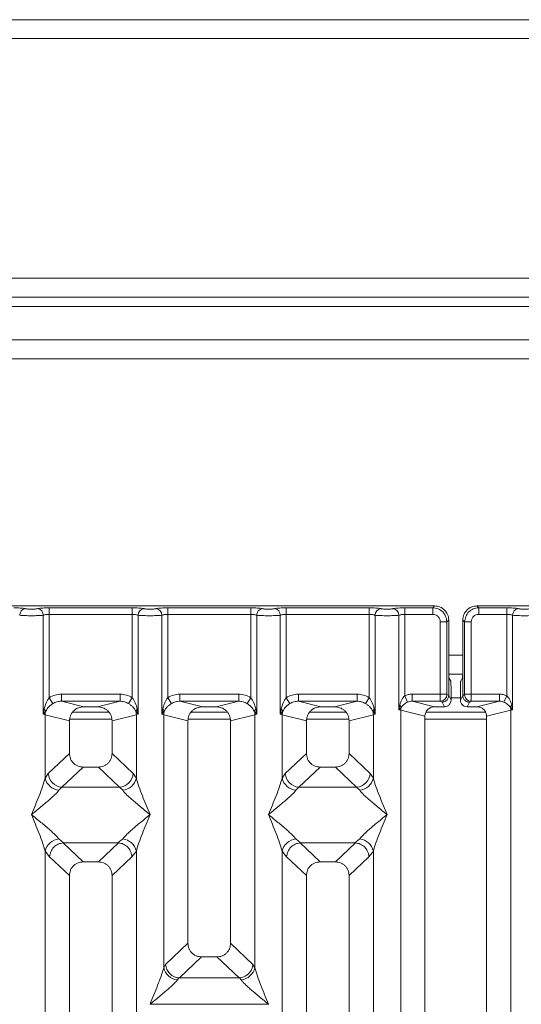
# Model space of a CAD drawing. Units: millimetres. Extents: x 5 to 415, y 5 to 292.
# Drawn here: x 107 to 118, y 131 to 151 of the extents above; entities that cross this region are included whole.
import ezdxf

# ---------------------------------------------------------------- set-up
doc = ezdxf.new("R2010")
doc.units = ezdxf.units.MM

msp = doc.modelspace()

# ---------------------------------------------------------------- linework, layer by layer
at = {"color": 7, "linetype": 'Continuous', "lineweight": 15}
for p, q in [((69.1279, 151.4906), (206.0279, 151.4906)), ((205.8261, 151.0906), (69.3297, 151.0906)), ((200.5279, 146.0406), (74.6279, 146.0406)), ((200.5279, 145.6406), (74.6279, 145.6406)), ((137.2279, 144.7406), (74.8279, 144.7406)), ((137.2279, 144.3406), (74.8279, 144.3406)), ((115.9824, 139.1301), (106.4741, 139.1301)), ((115.9431, 139.0908), (115.9824, 139.1301)), ((116.8741, 139.1301), (116.9134, 139.0908)), ((126.3824, 139.1301), (116.8741, 139.1301)), ((107.7277, 136.8457), (107.7277, 138.9341)), ((107.8524, 139.0908), (109.6041, 139.0908)), ((107.8524, 139.0908), (107.8524, 138.9522)), ((107.8524, 138.9522), (107.8524, 137.196)), ((107.8524, 138.9522), (109.6041, 138.9522)), ((109.6041, 139.0908), (109.6041, 138.9522)), ((109.6041, 137.196), (109.6041, 138.9522)), ((109.7288, 138.9341), (109.7288, 136.8457)), ((110.2277, 136.8457), (110.2277, 138.9341)), ((110.3524, 139.0908), (112.1041, 139.0908)), ((110.3524, 139.0908), (110.3524, 138.9522)), ((110.3524, 138.9522), (110.3524, 137.196)), ((110.3524, 138.9522), (112.1041, 138.9522)), ((112.1041, 139.0908), (112.1041, 138.9522)), ((112.1041, 137.196), (112.1041, 138.9522)), ((112.2288, 138.9341), (112.2288, 136.8457)), ((112.7277, 136.8457), (112.7277, 138.9341)), ((112.8524, 139.0908), (114.6041, 139.0908)), ((112.8524, 139.0908), (112.8524, 138.9522)), ((112.8524, 138.9522), (112.8524, 137.196)), ((114.6041, 138.9522), (112.8524, 138.9522)), ((114.6041, 139.0908), (114.6041, 138.9522)), ((114.6041, 137.196), (114.6041, 138.9522)), ((114.7288, 138.9341), (114.7288, 136.8457)), ((115.2277, 136.942), (115.2277, 138.9341)), ((115.3524, 139.0908), (115.9431, 139.0908)), ((115.3524, 138.9522), (115.3524, 139.0908)), ((115.3524, 138.9522), (115.3524, 137.237)), ((115.9431, 138.9522), (115.3524, 138.9522)), ((115.9431, 138.9522), (115.9431, 139.0908)), ((116.9134, 139.0908), (117.5041, 139.0908)), ((116.9134, 139.0908), (116.9134, 138.9522)), ((116.9134, 138.9522), (117.5041, 138.9522)), ((117.5041, 139.0908), (117.5041, 138.9522)), ((117.5041, 137.237), (117.5041, 138.9522)), ((117.6288, 138.9341), (117.6288, 136.942)), ((116.1016, 137.27), (116.1016, 138.7937)), ((116.1016, 138.7937), (116.2402, 138.7937)), ((116.2795, 138.833), (116.2402, 138.7937)), ((116.2402, 138.7937), (116.2402, 137.27)), ((116.2795, 137.8168), (116.2795, 138.833)), ((116.577, 138.833), (116.6163, 138.7937)), ((116.577, 138.833), (116.577, 137.8168)), ((116.6163, 137.27), (116.6163, 138.7937)), ((116.6163, 138.7937), (116.7549, 138.7937)), ((116.7549, 138.7937), (116.7549, 137.27)), ((116.2795, 137.8168), (116.2795, 137.2421)), ((116.2811, 137.6906), (116.5754, 137.6906)), ((116.577, 137.2421), (116.577, 137.8168)), ((116.3243, 137.5406), (116.286, 137.6173)), ((116.5322, 137.5406), (116.5705, 137.6173)), ((108.1078, 137.27), (109.3487, 137.27)), ((108.1078, 137.27), (108.1078, 137.1203)), ((109.3487, 137.27), (109.3487, 137.1203)), ((110.6078, 137.27), (111.8487, 137.27)), ((110.6078, 137.27), (110.6078, 137.1203)), ((111.8487, 137.27), (111.8487, 137.1203)), ((113.1078, 137.27), (114.3487, 137.27)), ((113.1078, 137.27), (113.1078, 137.1203)), ((114.3487, 137.27), (114.3487, 137.1203)), ((115.4134, 137.1027), (115.3524, 137.237)), ((116.1016, 137.27), (115.5058, 137.27)), ((115.5058, 137.27), (115.5058, 137.1203)), ((116.2402, 137.27), (116.1016, 137.27)), ((116.2795, 137.2411), (116.2415, 137.26)), ((116.2795, 137.2411), (116.2795, 137.2421)), ((116.3284, 137.1442), (116.2795, 137.2421)), ((116.3284, 137.4159), (116.3284, 137.1442)), ((116.5281, 137.4159), (116.5281, 137.1442)), ((116.5281, 137.1442), (116.577, 137.2421)), ((116.577, 137.2411), (116.615, 137.26)), ((116.577, 137.2421), (116.577, 137.2411)), ((116.6163, 137.27), (116.7549, 137.27)), ((116.7549, 137.27), (117.3507, 137.27)), ((117.3507, 137.1203), (117.3507, 137.27)), ((117.5041, 137.237), (117.4431, 137.1027)), ((107.8524, 137.196), (107.9315, 137.0725)), ((108.1078, 137.1203), (108.5843, 137.0042)), ((108.1078, 137.1203), (109.3487, 137.1203)), ((108.8721, 137.0042), (109.3487, 137.1203)), ((109.5249, 137.0725), (109.6041, 137.196)), ((110.3524, 137.196), (110.4315, 137.0725)), ((110.6078, 137.1203), (111.0843, 137.0042)), ((110.6078, 137.1203), (111.8487, 137.1203)), ((111.3721, 137.0042), (111.8487, 137.1203)), ((112.0249, 137.0725), (112.1041, 137.196)), ((112.8524, 137.196), (112.9315, 137.0725)), ((113.1078, 137.1203), (113.5843, 137.0042)), ((114.3487, 137.1203), (113.1078, 137.1203)), ((113.8721, 137.0042), (114.3487, 137.1203)), ((114.6041, 137.196), (114.5249, 137.0725)), ((115.2458, 137.0348), (115.2277, 136.942)), ((115.5058, 137.1203), (115.9823, 137.0042)), ((116.1029, 137.1203), (115.5058, 137.1203)), ((116.1398, 137.102), (116.1029, 137.1203)), ((116.1886, 137.0042), (116.1398, 137.102)), ((116.6679, 137.0042), (116.7167, 137.102)), ((116.7167, 137.102), (116.7536, 137.1203)), ((116.7536, 137.1203), (117.3507, 137.1203)), ((116.8742, 137.0042), (117.3507, 137.1203)), ((117.6288, 136.942), (117.6107, 137.0348)), ((107.7462, 136.9527), (107.7277, 136.8457)), ((107.7277, 136.8457), (107.7783, 136.9131)), ((107.7666, 136.8339), (107.7277, 136.8457)), ((107.7666, 135.5004), (107.7666, 136.8339)), ((107.7666, 136.8339), (108.2782, 136.7093)), ((109.1123, 136.8906), (108.3442, 136.8906)), ((108.8721, 137.0042), (108.5843, 137.0042)), ((109.1782, 136.7093), (109.6899, 136.8339)), ((109.6782, 136.9131), (109.7288, 136.8457)), ((109.7288, 136.8457), (109.6899, 136.8339)), ((109.6899, 136.8339), (109.6899, 135.5004)), ((109.7288, 136.8457), (109.7103, 136.9527)), ((110.2462, 136.9527), (110.2277, 136.8457)), ((110.2277, 136.8457), (110.2783, 136.9131)), ((110.2666, 136.8339), (110.2277, 136.8457)), ((110.2666, 131.5029), (110.2666, 136.8339)), ((110.2666, 136.8339), (110.7782, 136.7093)), ((111.6123, 136.8906), (110.8442, 136.8906)), ((111.3721, 137.0042), (111.0843, 137.0042)), ((111.6782, 136.7093), (112.1899, 136.8339)), ((112.1782, 136.9131), (112.2288, 136.8457)), ((112.2288, 136.8457), (112.1899, 136.8339)), ((112.1899, 136.8339), (112.1899, 131.5029)), ((112.2288, 136.8457), (112.2103, 136.9527)), ((112.7462, 136.9527), (112.7277, 136.8457)), ((112.7277, 136.8457), (112.7783, 136.9131)), ((112.7666, 136.8339), (112.7277, 136.8457)), ((112.7666, 135.5004), (112.7666, 136.8339)), ((112.7666, 136.8339), (113.2782, 136.7093)), ((114.1123, 136.8906), (113.3442, 136.8906)), ((113.8721, 137.0042), (113.5843, 137.0042)), ((114.1782, 136.7093), (114.6899, 136.8339)), ((114.6782, 136.9131), (114.7288, 136.8457)), ((114.7288, 136.8457), (114.6899, 136.8339)), ((114.6899, 136.8339), (114.6899, 135.5004)), ((114.7288, 136.8457), (114.7103, 136.9527)), ((115.2277, 136.942), (115.2762, 136.9908)), ((115.2666, 136.9323), (115.2277, 136.942)), ((115.2666, 93.8279), (115.2666, 136.9323)), ((115.2666, 136.9323), (115.7782, 136.8076)), ((115.7782, 136.8076), (115.7782, 93.9526)), ((117.0585, 136.8906), (115.7971, 136.8906)), ((116.1886, 137.0042), (115.9823, 137.0042)), ((116.8742, 137.0042), (116.6679, 137.0042)), ((117.0782, 136.8076), (117.5899, 136.9323)), ((117.0782, 93.9526), (117.0782, 136.8076)), ((117.5803, 136.9908), (117.6288, 136.942)), ((117.6288, 136.942), (117.5899, 136.9323)), ((117.5899, 136.9323), (117.5899, 93.8279)), ((108.2782, 136.7093), (108.2782, 136.0213)), ((109.1782, 136.0213), (109.1782, 136.7093)), ((110.7782, 136.7093), (110.7782, 132.0183)), ((111.6782, 132.0183), (111.6782, 136.7093)), ((113.2782, 136.7093), (113.2782, 136.0213)), ((114.1782, 136.0213), (114.1782, 136.7093)), ((108.2782, 136.0213), (107.8324, 135.5985)), ((109.6241, 135.5985), (109.1782, 136.0213)), ((112.8324, 135.5985), (113.2782, 136.0213)), ((114.6241, 135.5985), (114.1782, 136.0213)), ((107.8324, 135.5985), (107.7666, 135.5004)), ((108.5677, 135.7329), (108.1207, 135.309)), ((108.5677, 135.7329), (108.8887, 135.7329)), ((109.3357, 135.309), (108.8887, 135.7329)), ((109.6899, 135.5004), (109.6241, 135.5985)), ((112.7666, 135.5004), (112.8324, 135.5985)), ((113.5677, 135.7329), (113.1207, 135.309)), ((113.5677, 135.7329), (113.8887, 135.7329)), ((114.3357, 135.309), (113.8887, 135.7329)), ((114.6899, 135.5004), (114.6241, 135.5985)), ((108.1207, 135.309), (108.055, 135.2436)), ((108.1207, 135.309), (109.3357, 135.309)), ((109.4015, 135.2436), (109.3357, 135.309)), ((113.1207, 135.309), (113.055, 135.2436)), ((114.3357, 135.309), (113.1207, 135.309)), ((114.4015, 135.2436), (114.3357, 135.309)), ((108.055, 134.2166), (108.1545, 134.1353)), ((108.1545, 134.1353), (108.1437, 134.1349)), ((108.1437, 134.1349), (108.5677, 133.7329)), ((108.1545, 134.1353), (109.302, 134.1353)), ((108.8887, 133.7329), (109.3128, 134.1349)), ((109.302, 134.1353), (109.4015, 134.2166)), ((109.3128, 134.1349), (109.302, 134.1353)), ((113.055, 134.2166), (113.1545, 134.1353)), ((113.1545, 134.1353), (113.1437, 134.1349)), ((113.1437, 134.1349), (113.5677, 133.7329)), ((113.1545, 134.1353), (114.302, 134.1353)), ((113.8887, 133.7329), (114.3128, 134.1349)), ((114.302, 134.1353), (114.4015, 134.2166)), ((114.3128, 134.1349), (114.302, 134.1353)), ((107.7666, 118.4463), (107.7666, 133.9598)), ((107.7666, 133.9598), (107.8599, 133.8411)), ((109.5966, 133.8411), (109.6899, 133.9598)), ((109.6899, 133.9598), (109.6899, 118.4463)), ((112.7666, 118.4463), (112.7666, 133.9598)), ((112.7666, 133.9598), (112.8599, 133.8411)), ((114.5966, 133.8411), (114.6899, 133.9598)), ((114.6899, 133.9598), (114.6899, 118.4463)), ((107.8599, 133.8411), (108.2782, 133.4445)), ((108.8887, 133.7329), (108.5677, 133.7329)), ((109.1782, 133.4445), (109.5966, 133.8411)), ((113.2782, 133.4445), (112.8599, 133.8411)), ((113.8887, 133.7329), (113.5677, 133.7329)), ((114.1782, 133.4445), (114.5966, 133.8411)), ((108.2782, 133.4445), (108.2782, 116.3643)), ((109.1782, 116.3643), (109.1782, 133.4445)), ((113.2782, 133.4445), (113.2782, 116.3643)), ((114.1782, 116.3643), (114.1782, 133.4445)), ((110.7782, 132.0183), (110.3057, 131.5702)), ((112.1508, 131.5702), (111.6782, 132.0183)), ((111.0677, 131.7299), (110.599, 131.2855)), ((111.0677, 131.7299), (111.3887, 131.7299)), ((111.8575, 131.2855), (111.3887, 131.7299)), ((110.2666, 131.5029), (110.3057, 131.5702)), ((112.1899, 131.5029), (112.1508, 131.5702)), ((110.5887, 131.286), (110.555, 131.2461)), ((110.599, 131.2855), (110.5887, 131.286)), ((111.8575, 131.2855), (110.599, 131.2855)), ((111.8678, 131.286), (111.8575, 131.2855)), ((111.9015, 131.2461), (111.8678, 131.286)), ((109.9782, 130.7326), (109.9791, 130.7314)), ((109.9791, 130.7314), (109.9782, 130.7301)), ((112.4773, 130.7314), (109.9791, 130.7314)), ((112.4773, 130.7314), (112.4782, 130.7326)), ((112.4782, 130.7301), (112.4773, 130.7314))]:
    msp.add_line(p, q, dxfattribs=at)
at = {"color": 8, "linetype": 'Continuous', "lineweight": 15}
for p, q in [((74.6279, 145.4406), (137.4279, 145.4406)), ((116.2795, 138.0906), (116.577, 138.0906)), ((116.3284, 137.1906), (116.5281, 137.1906)), ((108.2844, 136.7406), (109.1721, 136.7406)), ((110.7844, 136.7406), (111.6721, 136.7406)), ((113.2844, 136.7406), (114.1721, 136.7406)), ((115.7782, 136.7406), (117.0782, 136.7406))]:
    msp.add_line(p, q, dxfattribs=at)
at = {"color": 7, "linetype": 'Continuous', "lineweight": 15}
for centre, radius, start, end in [((107.3709, 138.9329), 0.1422, 100.43261, 179.53033), ((107.5855, 138.9329), 0.1422, 0.46967, 79.56739), ((109.8709, 138.9329), 0.1422, 100.43261, 179.53033), ((110.0855, 138.9329), 0.1422, 0.46967, 79.56739), ((112.3709, 138.9329), 0.1422, 100.43261, 179.53033), ((112.5855, 138.9329), 0.1422, 0.46967, 79.56739), ((114.8709, 138.9329), 0.1422, 100.43261, 179.53033), ((115.0855, 138.9329), 0.1422, 0.46967, 79.56739), ((117.7709, 138.9329), 0.1422, 100.43261, 179.53033), ((116.1008, 137.2611), 0.1408, 270.8599, 359.56069), ((116.7557, 137.2611), 0.1408, 180.43931, 269.1401), ((115.1806, 136.9572), 0.1013, 19.37703, 49.95818), ((117.6759, 136.9572), 0.1013, 130.04184, 160.62298), ((107.6864, 136.8713), 0.101, 24.44345, 53.68614), ((108.0789, 136.8281), 0.3123, 164.21082, 178.92812), ((109.7701, 136.8713), 0.101, 126.31386, 155.55655), ((109.3776, 136.8281), 0.3123, 1.07187, 15.78918), ((110.1864, 136.8713), 0.101, 24.44345, 53.68614), ((110.5789, 136.8281), 0.3123, 164.21082, 178.92812), ((112.2701, 136.8713), 0.101, 126.31386, 155.55655), ((111.8776, 136.8281), 0.3123, 1.07187, 15.78918), ((112.6864, 136.8713), 0.101, 24.44345, 53.68614), ((113.0789, 136.8281), 0.3123, 164.21082, 178.92812), ((114.7701, 136.8713), 0.101, 126.31386, 155.55655), ((114.3776, 136.8281), 0.3123, 1.07187, 15.78918), ((115.4748, 136.9284), 0.2083, 162.54533, 178.92697), ((117.3816, 136.9284), 0.2083, 1.07303, 17.45467), ((108.1473, 135.6239), 0.316, 184.60477, 265.17409), ((109.3092, 135.6239), 0.316, 274.82591, 355.39523), ((113.1473, 135.6239), 0.316, 184.60477, 265.17409), ((114.3092, 135.6239), 0.316, 274.82591, 355.39523), ((108.0888, 135.5719), 0.33, 192.52091, 264.11601), ((109.3677, 135.5719), 0.33, 275.884, 347.47909), ((113.0888, 135.5719), 0.33, 192.52091, 264.11601), ((114.3677, 135.5719), 0.33, 275.884, 347.47909), ((108.0888, 133.8883), 0.33, 95.884, 167.47909), ((109.3677, 133.8883), 0.33, 12.52091, 84.11601), ((113.0888, 133.8883), 0.33, 95.88399, 167.47909), ((114.3677, 133.8883), 0.33, 12.52091, 84.11601), ((110.5888, 131.5744), 0.33, 192.52091, 264.11601), ((111.8677, 131.5744), 0.33, 275.884, 347.47909)]:
    msp.add_arc(centre, radius, start, end, dxfattribs=at)
msp.add_ellipse((115.9863, 136.8037), major_axis=(0.2026, -0.0494), ratio=0.9590345, start_param=1.8195928, end_param=3.3711451, dxfattribs=at)
for points, knots in [([(116.2795, 138.833), (116.2783, 138.8533), (116.2759, 138.8934), (116.252, 138.9679), (116.1982, 139.0488), (116.1172, 139.1026), (116.0428, 139.1266), (116.0027, 139.1289), (115.9824, 139.1301)], [0, 0, 0, 0, 0.1308174, 0.2578463, 0.5, 0.7421484, 0.8691786, 1, 1, 1, 1]), ([(116.8741, 139.1301), (116.8538, 139.1289), (116.8137, 139.1266), (116.7392, 139.1026), (116.6583, 139.0488), (116.6045, 138.9679), (116.5806, 138.8934), (116.5782, 138.8533), (116.577, 138.833)], [0, 0, 0, 0, 0.1308161, 0.2578446, 0.4999999, 0.7421484, 0.8691786, 1, 1, 1, 1]), ([(107.1041, 139.0908), (107.1275, 139.0906), (107.175, 139.0901), (107.2421, 139.0863), (107.3018, 139.0806), (107.3309, 139.0753), (107.3452, 139.0727)], [0, 0, 0, 0, 0.2455971, 0.4990663, 0.753047, 1, 1, 1, 1]), ([(107.2288, 138.9341), (107.245, 138.9325), (107.2767, 138.9295), (107.3405, 138.9264), (107.4084, 138.9245), (107.4782, 138.9239), (107.5481, 138.9245), (107.616, 138.9264), (107.6798, 138.9295), (107.7115, 138.9325), (107.7277, 138.9341)], [0, 0, 0, 0, 0.1334039, 0.2611883, 0.3833775, 0.5, 0.6166259, 0.7388162, 0.8665995, 1, 1, 1, 1]), ([(107.3452, 139.0727), (107.3532, 139.0712), (107.3693, 139.0683), (107.4021, 139.0652), (107.4389, 139.0631), (107.4782, 139.0625), (107.5176, 139.0631), (107.5543, 139.0652), (107.5872, 139.0683), (107.6032, 139.0712), (107.6113, 139.0727)], [0, 0, 0, 0, 0.1254639, 0.2504559, 0.3751288, 0.4999947, 0.6245246, 0.7495336, 0.874363, 1, 1, 1, 1]), ([(107.6113, 139.0727), (107.6256, 139.0753), (107.6547, 139.0806), (107.7144, 139.0863), (107.7815, 139.0901), (107.829, 139.0906), (107.8524, 139.0908)], [0, 0, 0, 0, 0.246953, 0.5009337, 0.7544029, 1, 1, 1, 1]), ([(107.7277, 138.9341), (107.7355, 138.9368), (107.7506, 138.942), (107.7815, 138.9477), (107.8156, 138.9515), (107.8402, 138.9519), (107.8524, 138.9522)], [0, 0, 0, 0, 0.2621122, 0.50343836, 0.75475305, 1, 1, 1, 1]), ([(109.6041, 139.0908), (109.6275, 139.0906), (109.675, 139.0901), (109.7421, 139.0863), (109.8018, 139.0806), (109.8309, 139.0753), (109.8452, 139.0727)], [0, 0, 0, 0, 0.2455971, 0.4990663, 0.753047, 1, 1, 1, 1]), ([(109.6041, 138.9522), (109.6162, 138.9519), (109.6409, 138.9515), (109.675, 138.9477), (109.7059, 138.942), (109.721, 138.9368), (109.7288, 138.9341)], [0, 0, 0, 0, 0.24523165, 0.4965616, 0.73786915, 1, 1, 1, 1]), ([(109.7288, 138.9341), (109.745, 138.9325), (109.7767, 138.9295), (109.8405, 138.9264), (109.9084, 138.9245), (109.9782, 138.9239), (110.0481, 138.9245), (110.116, 138.9264), (110.1798, 138.9295), (110.2115, 138.9325), (110.2277, 138.9341)], [0, 0, 0, 0, 0.13340389, 0.26118829, 0.38337749, 0.5, 0.61662591, 0.73881624, 0.86659951, 1, 1, 1, 1]), ([(109.8452, 139.0727), (109.8532, 139.0712), (109.8693, 139.0683), (109.9021, 139.0652), (109.9389, 139.0631), (109.9782, 139.0625), (110.0176, 139.0631), (110.0543, 139.0652), (110.0872, 139.0683), (110.1032, 139.0712), (110.1113, 139.0727)], [0, 0, 0, 0, 0.1254639, 0.2504559, 0.3751288, 0.4999947, 0.6245246, 0.7495336, 0.874363, 1, 1, 1, 1]), ([(110.1113, 139.0727), (110.1256, 139.0753), (110.1547, 139.0806), (110.2144, 139.0863), (110.2815, 139.0901), (110.329, 139.0906), (110.3524, 139.0908)], [0, 0, 0, 0, 0.246953, 0.5009337, 0.7544029, 1, 1, 1, 1]), ([(110.2277, 138.9341), (110.2355, 138.9368), (110.2506, 138.942), (110.2815, 138.9477), (110.3156, 138.9515), (110.3402, 138.9519), (110.3524, 138.9522)], [0, 0, 0, 0, 0.2621122, 0.5034384, 0.7547531, 1, 1, 1, 1]), ([(112.1041, 139.0908), (112.1275, 139.0906), (112.175, 139.0901), (112.2421, 139.0863), (112.3018, 139.0806), (112.3309, 139.0753), (112.3452, 139.0727)], [0, 0, 0, 0, 0.2455971, 0.4990663, 0.753047, 1, 1, 1, 1]), ([(112.1041, 138.9522), (112.1162, 138.9519), (112.1409, 138.9515), (112.175, 138.9477), (112.2059, 138.942), (112.221, 138.9368), (112.2288, 138.9341)], [0, 0, 0, 0, 0.2452316, 0.4965616, 0.7378692, 1, 1, 1, 1]), ([(112.2288, 138.9341), (112.245, 138.9325), (112.2767, 138.9295), (112.3405, 138.9264), (112.4084, 138.9245), (112.4782, 138.9239), (112.5481, 138.9245), (112.616, 138.9264), (112.6798, 138.9295), (112.7115, 138.9325), (112.7277, 138.9341)], [0, 0, 0, 0, 0.1334039, 0.2611883, 0.3833775, 0.5, 0.6166259, 0.7388162, 0.8665995, 1, 1, 1, 1]), ([(112.3452, 139.0727), (112.3532, 139.0712), (112.3693, 139.0683), (112.4021, 139.0652), (112.4389, 139.0631), (112.4782, 139.0625), (112.5176, 139.0631), (112.5543, 139.0652), (112.5872, 139.0683), (112.6032, 139.0712), (112.6113, 139.0727)], [0, 0, 0, 0, 0.1254639, 0.2504559, 0.3751288, 0.4999947, 0.6245246, 0.7495336, 0.874363, 1, 1, 1, 1]), ([(112.6113, 139.0727), (112.6256, 139.0753), (112.6547, 139.0806), (112.7144, 139.0863), (112.7815, 139.0901), (112.829, 139.0906), (112.8524, 139.0908)], [0, 0, 0, 0, 0.246953, 0.5009337, 0.7544029, 1, 1, 1, 1]), ([(112.7277, 138.9341), (112.7355, 138.9368), (112.7506, 138.942), (112.7815, 138.9477), (112.8156, 138.9515), (112.8402, 138.9519), (112.8524, 138.9522)], [0, 0, 0, 0, 0.2621122, 0.5034384, 0.7547531, 1, 1, 1, 1]), ([(114.8452, 139.0727), (114.8309, 139.0753), (114.8018, 139.0806), (114.7421, 139.0863), (114.675, 139.0901), (114.6275, 139.0906), (114.6041, 139.0908)], [0, 0, 0, 0, 0.24695298, 0.50093367, 0.75440287, 1, 1, 1, 1]), ([(114.6041, 138.9522), (114.6162, 138.9519), (114.6409, 138.9515), (114.675, 138.9477), (114.7059, 138.942), (114.721, 138.9368), (114.7288, 138.9341)], [0, 0, 0, 0, 0.2452317, 0.4965616, 0.7378692, 1, 1, 1, 1]), ([(115.2277, 138.9341), (115.2115, 138.9325), (115.1798, 138.9295), (115.116, 138.9264), (115.0481, 138.9245), (114.9782, 138.9239), (114.9084, 138.9245), (114.8405, 138.9264), (114.7767, 138.9295), (114.745, 138.9325), (114.7288, 138.9341)], [0, 0, 0, 0, 0.1334003, 0.2611834, 0.3833739, 0.5, 0.61662, 0.7388083, 0.8665936, 1, 1, 1, 1]), ([(115.1113, 139.0727), (115.1033, 139.0712), (115.0872, 139.0683), (115.0543, 139.0652), (115.0176, 139.0631), (114.9782, 139.0625), (114.9389, 139.0631), (114.9021, 139.0652), (114.8692, 139.0683), (114.8532, 139.0712), (114.8452, 139.0727)], [0, 0, 0, 0, 0.1255176, 0.2504664, 0.3753951, 0.5000028, 0.6247884, 0.7495392, 0.8745747, 1, 1, 1, 1]), ([(115.1113, 139.0727), (115.1256, 139.0753), (115.1547, 139.0806), (115.2144, 139.0863), (115.2815, 139.0901), (115.329, 139.0906), (115.3524, 139.0908)], [0, 0, 0, 0, 0.246953, 0.5009337, 0.7544029, 1, 1, 1, 1]), ([(115.2277, 138.9341), (115.2355, 138.9368), (115.2506, 138.942), (115.2815, 138.9477), (115.3156, 138.9515), (115.3402, 138.9519), (115.3524, 138.9522)], [0, 0, 0, 0, 0.2621122, 0.5034384, 0.7547531, 1, 1, 1, 1]), ([(115.9431, 139.0908), (115.9829, 139.0858), (116.0605, 139.0761), (116.157, 139.0076), (116.2255, 138.9111), (116.2352, 138.8336), (116.2402, 138.7937)], [0, 0, 0, 0, 0.2567655, 0.5, 0.7432246, 1, 1, 1, 1]), ([(116.1016, 138.7937), (116.0995, 138.8138), (116.0962, 138.8446), (116.0765, 138.8816), (116.0562, 138.9067), (116.031, 138.9271), (115.994, 138.9468), (115.9631, 138.9501), (115.9431, 138.9522)], [0, 0, 0, 0, 0.24034464, 0.37007321, 0.49999995, 0.62950957, 0.75965536, 1, 1, 1, 1]), ([(116.6163, 138.7937), (116.6213, 138.8336), (116.631, 138.9111), (116.6995, 139.0076), (116.796, 139.0761), (116.8735, 139.0858), (116.9134, 139.0908)], [0, 0, 0, 0, 0.2567655, 0.5, 0.7432285, 1, 1, 1, 1]), ([(116.9134, 138.9522), (116.8933, 138.9501), (116.8625, 138.9468), (116.8255, 138.9272), (116.8004, 138.9068), (116.78, 138.8816), (116.7603, 138.8446), (116.757, 138.8138), (116.7549, 138.7937)], [0, 0, 0, 0, 0.2403446, 0.3700732, 0.4999999, 0.6295096, 0.7596554, 1, 1, 1, 1]), ([(117.5041, 139.0908), (117.5275, 139.0906), (117.575, 139.0901), (117.6421, 139.0863), (117.7018, 139.0806), (117.7309, 139.0753), (117.7452, 139.0727)], [0, 0, 0, 0, 0.2455971, 0.4990663, 0.753047, 1, 1, 1, 1]), ([(117.5041, 138.9522), (117.5162, 138.9519), (117.5409, 138.9515), (117.575, 138.9477), (117.6059, 138.942), (117.621, 138.9368), (117.6288, 138.9341)], [0, 0, 0, 0, 0.2452317, 0.4965616, 0.7378692, 1, 1, 1, 1]), ([(117.6288, 138.9341), (117.645, 138.9325), (117.6767, 138.9295), (117.7405, 138.9264), (117.8084, 138.9245), (117.8782, 138.9239), (117.9481, 138.9245), (118.016, 138.9264), (118.0798, 138.9295), (118.1115, 138.9325), (118.1277, 138.9341)], [0, 0, 0, 0, 0.1334039, 0.2611883, 0.3833775, 0.5, 0.6166259, 0.7388162, 0.8665995, 1, 1, 1, 1]), ([(117.7452, 139.0727), (117.7532, 139.0712), (117.7693, 139.0683), (117.8021, 139.0652), (117.8389, 139.0631), (117.8782, 139.0625), (117.9176, 139.0631), (117.9543, 139.0652), (117.9872, 139.0683), (118.0032, 139.0712), (118.0113, 139.0727)], [0, 0, 0, 0, 0.12546393, 0.25045589, 0.37512879, 0.49999469, 0.62452459, 0.74953363, 0.87436303, 1, 1, 1, 1]), ([(116.286, 137.6173), (116.2851, 137.6216), (116.2834, 137.6303), (116.2812, 137.6773), (116.2797, 137.7427), (116.2796, 137.7927), (116.2795, 137.8168)], [0, 0, 0, 0, 0.2410566, 0.5000964, 0.7590765, 1, 1, 1, 1]), ([(116.577, 137.8168), (116.5769, 137.7927), (116.5767, 137.7427), (116.5752, 137.6773), (116.5731, 137.6303), (116.5713, 137.6216), (116.5705, 137.6173)], [0, 0, 0, 0, 0.2409235, 0.4999036, 0.7589434, 1, 1, 1, 1]), ([(116.3284, 137.4159), (116.3283, 137.431), (116.3282, 137.4622), (116.3273, 137.5031), (116.3259, 137.5325), (116.3248, 137.5379), (116.3243, 137.5406)], [0, 0, 0, 0, 0.24092349, 0.49990361, 0.75894344, 1, 1, 1, 1]), ([(116.5322, 137.5406), (116.5317, 137.5379), (116.5306, 137.5325), (116.5292, 137.5031), (116.5283, 137.4622), (116.5282, 137.431), (116.5281, 137.4159)], [0, 0, 0, 0, 0.2410566, 0.5000964, 0.7590765, 1, 1, 1, 1]), ([(107.8524, 137.196), (107.8921, 137.2174), (107.9719, 137.2604), (108.0624, 137.2668), (108.1078, 137.27)], [0, 0, 0, 0, 0.4974113, 1, 1, 1, 1]), ([(109.3487, 137.27), (109.3941, 137.2668), (109.4846, 137.2604), (109.5644, 137.2174), (109.6041, 137.196)], [0, 0, 0, 0, 0.5025887, 1, 1, 1, 1]), ([(110.3524, 137.196), (110.3921, 137.2174), (110.4719, 137.2604), (110.5624, 137.2668), (110.6078, 137.27)], [0, 0, 0, 0, 0.4974113, 1, 1, 1, 1]), ([(111.8487, 137.27), (111.8941, 137.2668), (111.9846, 137.2604), (112.0644, 137.2174), (112.1041, 137.196)], [0, 0, 0, 0, 0.5025887, 1, 1, 1, 1]), ([(112.8524, 137.196), (112.8921, 137.2174), (112.9719, 137.2604), (113.0624, 137.2668), (113.1078, 137.27)], [0, 0, 0, 0, 0.4974113, 1, 1, 1, 1]), ([(114.3487, 137.27), (114.3941, 137.2668), (114.4846, 137.2604), (114.5644, 137.2174), (114.6041, 137.196)], [0, 0, 0, 0, 0.5025887, 1, 1, 1, 1]), ([(115.3524, 137.237), (115.341, 137.2251), (115.3159, 137.199), (115.2756, 137.1322), (115.2579, 137.0743), (115.2458, 137.0348)], [0, 0, 0, 0, 0.20918482, 0.4593551, 1, 1, 1, 1]), ([(115.5058, 137.27), (115.4792, 137.2686), (115.4264, 137.2658), (115.377, 137.2466), (115.3524, 137.237)], [0, 0, 0, 0, 0.5017781, 1, 1, 1, 1]), ([(116.1029, 137.1203), (116.1028, 137.1219), (116.1026, 137.1249), (116.1022, 137.142), (116.1019, 137.1741), (116.1016, 137.2217), (116.1016, 137.2546), (116.1016, 137.27)], [0, 0, 0, 0, 0.151865, 0.2961639, 0.5607312, 0.7953832, 1, 1, 1, 1]), ([(116.2795, 137.2411), (116.2774, 137.2234), (116.2743, 137.1965), (116.2566, 137.1643), (116.2352, 137.1378), (116.2064, 137.1174), (116.1722, 137.1044), (116.1511, 137.1028), (116.1398, 137.102)], [0, 0, 0, 0, 0.2422841, 0.3692032, 0.4996205, 0.7095144, 0.8447858, 1, 1, 1, 1]), ([(116.2402, 137.27), (116.2402, 137.2687), (116.2403, 137.2662), (116.2405, 137.263), (116.241, 137.2607), (116.2413, 137.2602), (116.2415, 137.26)], [0, 0, 0, 0, 0.25153304, 0.4958688, 0.74051232, 1, 1, 1, 1]), ([(116.7167, 137.102), (116.7054, 137.1028), (116.6843, 137.1044), (116.65, 137.1174), (116.6213, 137.1378), (116.5998, 137.1643), (116.5822, 137.1965), (116.5791, 137.2234), (116.577, 137.2411)], [0, 0, 0, 0, 0.1552038, 0.2904718, 0.5003795, 0.6307902, 0.757707, 1, 1, 1, 1]), ([(116.6163, 137.27), (116.6163, 137.2687), (116.6162, 137.2662), (116.6159, 137.263), (116.6155, 137.2607), (116.6152, 137.2602), (116.615, 137.26)], [0, 0, 0, 0, 0.2533045, 0.498661, 0.7475169, 1, 1, 1, 1]), ([(116.7549, 137.27), (116.7549, 137.2546), (116.7549, 137.2217), (116.7546, 137.1741), (116.7543, 137.142), (116.7539, 137.1249), (116.7537, 137.1219), (116.7536, 137.1203)], [0, 0, 0, 0, 0.2046168, 0.4392688, 0.7038361, 0.8481349, 1, 1, 1, 1]), ([(117.5041, 137.237), (117.4795, 137.2466), (117.4301, 137.2658), (117.3772, 137.2686), (117.3507, 137.27)], [0, 0, 0, 0, 0.4982219, 1, 1, 1, 1]), ([(117.6107, 137.0348), (117.5986, 137.0742), (117.5809, 137.132), (117.5406, 137.1989), (117.5155, 137.2251), (117.5041, 137.237)], [0, 0, 0, 0, 0.5394894, 0.7903161, 1, 1, 1, 1]), ([(107.8524, 137.196), (107.8292, 137.1603), (107.7797, 137.0843), (107.7578, 136.9983), (107.7462, 136.9527)], [0, 0, 0, 0, 0.4687806, 1, 1, 1, 1]), ([(107.7783, 136.9131), (107.7973, 136.9434), (107.8257, 136.9885), (107.8821, 137.0394), (107.9153, 137.0616), (107.9315, 137.0725)], [0, 0, 0, 0, 0.508694, 0.7592559, 1, 1, 1, 1]), ([(107.9315, 137.0725), (107.959, 137.0865), (108.0144, 137.1149), (108.0765, 137.1185), (108.1078, 137.1203)], [0, 0, 0, 0, 0.4945789, 1, 1, 1, 1]), ([(109.3487, 137.1203), (109.38, 137.1185), (109.4421, 137.1149), (109.4975, 137.0865), (109.5249, 137.0725)], [0, 0, 0, 0, 0.5054211, 1, 1, 1, 1]), ([(109.5249, 137.0725), (109.5413, 137.0615), (109.5744, 137.0394), (109.6308, 136.9885), (109.6591, 136.9434), (109.6782, 136.9131)], [0, 0, 0, 0, 0.2418433, 0.4909005, 1, 1, 1, 1]), ([(109.7103, 136.9527), (109.6986, 136.9984), (109.6767, 137.0843), (109.6273, 137.1604), (109.6041, 137.196)], [0, 0, 0, 0, 0.5316198, 1, 1, 1, 1]), ([(110.3524, 137.196), (110.3292, 137.1603), (110.2797, 137.0843), (110.2578, 136.9983), (110.2462, 136.9527)], [0, 0, 0, 0, 0.4687806, 1, 1, 1, 1]), ([(110.2783, 136.9131), (110.2973, 136.9434), (110.3257, 136.9885), (110.3821, 137.0394), (110.4153, 137.0616), (110.4315, 137.0725)], [0, 0, 0, 0, 0.50869396, 0.75925589, 1, 1, 1, 1]), ([(110.4315, 137.0725), (110.459, 137.0865), (110.5144, 137.1149), (110.5765, 137.1185), (110.6078, 137.1203)], [0, 0, 0, 0, 0.4945789, 1, 1, 1, 1]), ([(111.8487, 137.1203), (111.88, 137.1185), (111.9421, 137.1149), (111.9975, 137.0865), (112.0249, 137.0725)], [0, 0, 0, 0, 0.5054211, 1, 1, 1, 1]), ([(112.0249, 137.0725), (112.0413, 137.0615), (112.0744, 137.0394), (112.1308, 136.9885), (112.1591, 136.9434), (112.1782, 136.9131)], [0, 0, 0, 0, 0.2418433, 0.4909005, 1, 1, 1, 1]), ([(112.2103, 136.9527), (112.1986, 136.9984), (112.1767, 137.0843), (112.1273, 137.1604), (112.1041, 137.196)], [0, 0, 0, 0, 0.53161976, 1, 1, 1, 1]), ([(112.8524, 137.196), (112.8292, 137.1603), (112.7797, 137.0843), (112.7578, 136.9983), (112.7462, 136.9527)], [0, 0, 0, 0, 0.4687806, 1, 1, 1, 1]), ([(112.7783, 136.9131), (112.7973, 136.9434), (112.8257, 136.9885), (112.8821, 137.0394), (112.9153, 137.0616), (112.9315, 137.0725)], [0, 0, 0, 0, 0.508694, 0.7592559, 1, 1, 1, 1]), ([(112.9315, 137.0725), (112.959, 137.0865), (113.0144, 137.1149), (113.0765, 137.1185), (113.1078, 137.1203)], [0, 0, 0, 0, 0.4945789, 1, 1, 1, 1]), ([(114.3487, 137.1203), (114.38, 137.1185), (114.4421, 137.1149), (114.4975, 137.0865), (114.5249, 137.0725)], [0, 0, 0, 0, 0.5054211, 1, 1, 1, 1]), ([(114.5249, 137.0725), (114.5413, 137.0615), (114.5744, 137.0394), (114.6308, 136.9885), (114.6591, 136.9434), (114.6782, 136.9131)], [0, 0, 0, 0, 0.2418433, 0.4909005, 1, 1, 1, 1]), ([(114.7103, 136.9527), (114.6986, 136.9984), (114.6767, 137.0843), (114.6273, 137.1604), (114.6041, 137.196)], [0, 0, 0, 0, 0.5316198, 1, 1, 1, 1]), ([(115.2762, 136.9908), (115.2935, 137.0132), (115.3193, 137.0465), (115.3694, 137.0816), (115.3991, 137.0958), (115.4134, 137.1027)], [0, 0, 0, 0, 0.516532, 0.766803, 1, 1, 1, 1]), ([(115.4134, 137.1027), (115.4271, 137.1076), (115.457, 137.1184), (115.4887, 137.1197), (115.5058, 137.1203)], [0, 0, 0, 0, 0.4592741, 1, 1, 1, 1]), ([(116.3284, 137.1442), (116.3265, 137.1266), (116.3236, 137.0994), (116.3062, 137.0668), (116.2882, 137.0445), (116.2659, 137.0264), (116.2334, 137.009), (116.2062, 137.0061), (116.1886, 137.0042)], [0, 0, 0, 0, 0.2397608, 0.3699411, 0.5002966, 0.6303584, 0.7606467, 1, 1, 1, 1]), ([(116.6679, 137.0042), (116.6503, 137.0061), (116.6231, 137.009), (116.5906, 137.0264), (116.5683, 137.0445), (116.5503, 137.0668), (116.5329, 137.0994), (116.53, 137.1266), (116.5281, 137.1442)], [0, 0, 0, 0, 0.2393533, 0.3693961, 0.4997037, 0.6298132, 0.7602392, 1, 1, 1, 1]), ([(117.3507, 137.1203), (117.3678, 137.1197), (117.3995, 137.1184), (117.4293, 137.1076), (117.4431, 137.1027)], [0, 0, 0, 0, 0.5407259, 1, 1, 1, 1]), ([(117.4431, 137.1027), (117.4575, 137.0958), (117.4873, 137.0815), (117.5373, 137.0464), (117.563, 137.0132), (117.5803, 136.9908)], [0, 0, 0, 0, 0.2349908, 0.4846394, 1, 1, 1, 1]), ([(108.5843, 137.0042), (108.5457, 137.0003), (108.4864, 136.9944), (108.4148, 136.9578), (108.3662, 136.9198), (108.3267, 136.873), (108.2887, 136.8043), (108.2823, 136.7466), (108.2782, 136.7093)], [0, 0, 0, 0, 0.244477, 0.3757531, 0.506036, 0.6352348, 0.7638289, 1, 1, 1, 1]), ([(109.1782, 136.7093), (109.1741, 136.7466), (109.1678, 136.8042), (109.1298, 136.873), (109.0903, 136.9198), (109.0417, 136.9578), (108.9701, 136.9943), (108.9108, 137.0003), (108.8721, 137.0042)], [0, 0, 0, 0, 0.2361711, 0.3646545, 0.4939641, 0.6241345, 0.755523, 1, 1, 1, 1]), ([(111.0843, 137.0042), (111.0457, 137.0003), (110.9864, 136.9944), (110.9148, 136.9578), (110.8662, 136.9198), (110.8267, 136.873), (110.7887, 136.8043), (110.7823, 136.7466), (110.7782, 136.7093)], [0, 0, 0, 0, 0.244477, 0.3757531, 0.506036, 0.6352348, 0.7638289, 1, 1, 1, 1]), ([(111.6782, 136.7093), (111.6741, 136.7466), (111.6678, 136.8042), (111.6298, 136.873), (111.5903, 136.9198), (111.5417, 136.9578), (111.4701, 136.9943), (111.4108, 137.0003), (111.3721, 137.0042)], [0, 0, 0, 0, 0.2361711, 0.3646545, 0.4939641, 0.6241345, 0.755523, 1, 1, 1, 1]), ([(113.5843, 137.0042), (113.5457, 137.0003), (113.4864, 136.9944), (113.4148, 136.9578), (113.3662, 136.9198), (113.3267, 136.873), (113.2887, 136.8043), (113.2823, 136.7466), (113.2782, 136.7093)], [0, 0, 0, 0, 0.244477, 0.3757531, 0.506036, 0.6352348, 0.7638289, 1, 1, 1, 1]), ([(114.1782, 136.7093), (114.1741, 136.7466), (114.1678, 136.8042), (114.1298, 136.873), (114.0903, 136.9198), (114.0417, 136.9578), (113.9701, 136.9943), (113.9108, 137.0003), (113.8721, 137.0042)], [0, 0, 0, 0, 0.2361711, 0.3646545, 0.4939641, 0.6241345, 0.755523, 1, 1, 1, 1]), ([(117.0782, 136.8076), (117.0755, 136.8325), (117.0713, 136.8709), (117.0459, 136.9167), (117.0196, 136.9479), (116.9872, 136.9732), (116.9395, 136.9976), (116.8999, 137.0016), (116.8742, 137.0042)], [0, 0, 0, 0, 0.2361711, 0.36462678, 0.49396418, 0.62410645, 0.75552301, 1, 1, 1, 1]), ([(108.2782, 136.0213), (108.282, 135.9843), (108.2877, 135.9278), (108.3234, 135.8602), (108.3603, 135.8146), (108.406, 135.7779), (108.474, 135.7423), (108.5307, 135.7366), (108.5677, 135.7329)], [0, 0, 0, 0, 0.24230236, 0.37109655, 0.49936625, 0.62762198, 0.75682303, 1, 1, 1, 1]), ([(108.8887, 135.7329), (108.9258, 135.7366), (108.9825, 135.7423), (109.0504, 135.7779), (109.0961, 135.8146), (109.133, 135.8601), (109.1687, 135.9278), (109.1745, 135.9843), (109.1782, 136.0213)], [0, 0, 0, 0, 0.243177, 0.3722625, 0.5006339, 0.6287881, 0.7576976, 1, 1, 1, 1]), ([(113.2782, 136.0213), (113.282, 135.9843), (113.2877, 135.9278), (113.3234, 135.8602), (113.3603, 135.8146), (113.406, 135.7779), (113.474, 135.7423), (113.5307, 135.7366), (113.5677, 135.7329)], [0, 0, 0, 0, 0.2423024, 0.3710965, 0.4993662, 0.627622, 0.756823, 1, 1, 1, 1]), ([(113.8887, 135.7329), (113.9258, 135.7366), (113.9825, 135.7423), (114.0504, 135.7779), (114.0961, 135.8146), (114.133, 135.8601), (114.1687, 135.9278), (114.1745, 135.9843), (114.1782, 136.0213)], [0, 0, 0, 0, 0.243177, 0.3722625, 0.5006339, 0.6287881, 0.7576976, 1, 1, 1, 1]), ([(107.4782, 134.7301), (107.5325, 134.8635), (107.614, 135.0636), (107.715, 135.3246), (107.7494, 135.4418), (107.7666, 135.5004)], [0, 0, 0, 0, 0.5002154, 0.7504603, 1, 1, 1, 1]), ([(109.6899, 135.5004), (109.7071, 135.4418), (109.7415, 135.3246), (109.8425, 135.0636), (109.924, 134.8635), (109.9782, 134.7301)], [0, 0, 0, 0, 0.2495397, 0.4997846, 1, 1, 1, 1]), ([(112.4782, 134.7301), (112.5325, 134.8635), (112.614, 135.0636), (112.715, 135.3246), (112.7494, 135.4418), (112.7666, 135.5004)], [0, 0, 0, 0, 0.5002154, 0.7504603, 1, 1, 1, 1]), ([(114.6899, 135.5004), (114.7071, 135.4418), (114.7415, 135.3246), (114.8425, 135.0636), (114.924, 134.8635), (114.9782, 134.7301)], [0, 0, 0, 0, 0.2495397, 0.4997846, 1, 1, 1, 1]), ([(108.055, 135.2436), (108.0417, 135.2268), (108.0209, 135.2007), (107.9816, 135.1605), (107.9389, 135.1192), (107.879, 135.0648), (107.797, 134.9935), (107.7026, 134.9142), (107.5941, 134.8248), (107.5191, 134.7635), (107.4782, 134.7301)], [0, 0, 0, 0, 0.1158957, 0.1806634, 0.2504066, 0.367047, 0.500142, 0.658792, 0.8145254, 1, 1, 1, 1]), ([(109.9782, 134.7301), (109.9374, 134.7635), (109.8623, 134.8248), (109.7539, 134.9142), (109.6595, 134.9935), (109.5774, 135.0648), (109.5059, 135.13), (109.4439, 135.1905), (109.4149, 135.2268), (109.4015, 135.2436)], [0, 0, 0, 0, 0.1854954, 0.341249, 0.4999313, 0.6330356, 0.7497032, 0.8840832, 1, 1, 1, 1]), ([(113.055, 135.2436), (113.0417, 135.2268), (113.0209, 135.2007), (112.9816, 135.1605), (112.9389, 135.1192), (112.879, 135.0648), (112.797, 134.9935), (112.7026, 134.9142), (112.5941, 134.8248), (112.5191, 134.7635), (112.4782, 134.7301)], [0, 0, 0, 0, 0.1158957, 0.1806634, 0.2504066, 0.367047, 0.500142, 0.658792, 0.8145253, 1, 1, 1, 1]), ([(114.9782, 134.7301), (114.9374, 134.7635), (114.8623, 134.8248), (114.7539, 134.9142), (114.6595, 134.9935), (114.5774, 135.0648), (114.5059, 135.13), (114.4439, 135.1905), (114.4149, 135.2268), (114.4015, 135.2436)], [0, 0, 0, 0, 0.1854954, 0.341249, 0.4999313, 0.6330356, 0.7497032, 0.8840832, 1, 1, 1, 1]), ([(107.7666, 133.9598), (107.7494, 134.0184), (107.715, 134.1356), (107.614, 134.3966), (107.5325, 134.5967), (107.4782, 134.7301)], [0, 0, 0, 0, 0.2495397, 0.4997846, 1, 1, 1, 1]), ([(107.4782, 134.7301), (107.5191, 134.6967), (107.5941, 134.6354), (107.7026, 134.546), (107.797, 134.4667), (107.8791, 134.3954), (107.9506, 134.3302), (108.0126, 134.2697), (108.0416, 134.2334), (108.055, 134.2166)], [0, 0, 0, 0, 0.1854954, 0.341249, 0.4999313, 0.6330356, 0.7497032, 0.8840832, 1, 1, 1, 1]), ([(109.4015, 134.2166), (109.4148, 134.2334), (109.4356, 134.2595), (109.4749, 134.2997), (109.5176, 134.341), (109.5775, 134.3954), (109.6595, 134.4667), (109.7539, 134.546), (109.8623, 134.6354), (109.9374, 134.6967), (109.9782, 134.7301)], [0, 0, 0, 0, 0.1158957, 0.1806634, 0.2504066, 0.367047, 0.500142, 0.658792, 0.8145253, 1, 1, 1, 1]), ([(109.9782, 134.7301), (109.924, 134.5967), (109.8425, 134.3966), (109.7415, 134.1356), (109.7071, 134.0184), (109.6899, 133.9598)], [0, 0, 0, 0, 0.5002154, 0.7504603, 1, 1, 1, 1]), ([(112.7666, 133.9598), (112.7494, 134.0184), (112.715, 134.1356), (112.614, 134.3966), (112.5325, 134.5967), (112.4782, 134.7301)], [0, 0, 0, 0, 0.2495397, 0.4997846, 1, 1, 1, 1]), ([(112.4782, 134.7301), (112.5191, 134.6967), (112.5941, 134.6354), (112.7026, 134.546), (112.797, 134.4667), (112.8791, 134.3954), (112.9506, 134.3302), (113.0126, 134.2697), (113.0416, 134.2334), (113.055, 134.2166)], [0, 0, 0, 0, 0.1854954, 0.341249, 0.4999313, 0.6330356, 0.7497032, 0.8840832, 1, 1, 1, 1]), ([(114.4015, 134.2166), (114.4148, 134.2334), (114.4356, 134.2595), (114.4749, 134.2997), (114.5176, 134.341), (114.5775, 134.3954), (114.6595, 134.4667), (114.7539, 134.546), (114.8623, 134.6354), (114.9374, 134.6967), (114.9782, 134.7301)], [0, 0, 0, 0, 0.1158957, 0.1806634, 0.2504066, 0.367047, 0.500142, 0.658792, 0.8145253, 1, 1, 1, 1]), ([(114.9782, 134.7301), (114.924, 134.5967), (114.8425, 134.3966), (114.7415, 134.1356), (114.7071, 134.0184), (114.6899, 133.9598)], [0, 0, 0, 0, 0.5002154, 0.7504603, 1, 1, 1, 1]), ([(108.1437, 134.1349), (108.1094, 134.1287), (108.0374, 134.1157), (107.9451, 134.0474), (107.878, 133.9515), (107.8659, 133.8779), (107.8599, 133.8411)], [0, 0, 0, 0, 0.2380074, 0.4998419, 0.749633, 1, 1, 1, 1]), ([(109.5966, 133.8411), (109.5936, 133.8648), (109.5882, 133.9087), (109.559, 133.9782), (109.5061, 134.0516), (109.419, 134.1157), (109.3471, 134.1288), (109.3128, 134.1349)], [0, 0, 0, 0, 0.1616901, 0.2991961, 0.5009189, 0.762362, 1, 1, 1, 1]), ([(112.8599, 133.8411), (112.8659, 133.8779), (112.878, 133.9515), (112.9451, 134.0474), (113.0374, 134.1157), (113.1094, 134.1287), (113.1437, 134.1349)], [0, 0, 0, 0, 0.250367, 0.5001581, 0.7620016, 1, 1, 1, 1]), ([(114.5966, 133.8411), (114.5936, 133.8648), (114.5882, 133.9087), (114.559, 133.9782), (114.5061, 134.0516), (114.419, 134.1157), (114.3471, 134.1288), (114.3128, 134.1349)], [0, 0, 0, 0, 0.1616896, 0.2991954, 0.5009189, 0.762362, 1, 1, 1, 1]), ([(108.5677, 133.7329), (108.5307, 133.7291), (108.474, 133.7234), (108.4061, 133.6879), (108.3604, 133.6511), (108.3234, 133.6056), (108.2877, 133.5379), (108.282, 133.4814), (108.2782, 133.4445)], [0, 0, 0, 0, 0.243177, 0.3722625, 0.5006339, 0.6287881, 0.7576976, 1, 1, 1, 1]), ([(109.1782, 133.4445), (109.1745, 133.4814), (109.1687, 133.5379), (109.1331, 133.6056), (109.0961, 133.6511), (109.0504, 133.6879), (108.9825, 133.7234), (108.9258, 133.7291), (108.8887, 133.7329)], [0, 0, 0, 0, 0.2423024, 0.3710965, 0.4993662, 0.627622, 0.756823, 1, 1, 1, 1]), ([(113.5677, 133.7329), (113.5307, 133.7291), (113.474, 133.7234), (113.4061, 133.6879), (113.3604, 133.6511), (113.3234, 133.6056), (113.2877, 133.5379), (113.282, 133.4814), (113.2782, 133.4445)], [0, 0, 0, 0, 0.243177, 0.3722625, 0.5006339, 0.6287881, 0.7576976, 1, 1, 1, 1]), ([(114.1782, 133.4445), (114.1745, 133.4814), (114.1687, 133.5379), (114.1331, 133.6056), (114.0961, 133.6511), (114.0504, 133.6879), (113.9825, 133.7234), (113.9258, 133.7291), (113.8887, 133.7329)], [0, 0, 0, 0, 0.2423024, 0.3710965, 0.4993662, 0.627622, 0.756823, 1, 1, 1, 1]), ([(110.7782, 132.0183), (110.782, 131.9813), (110.7877, 131.9248), (110.8234, 131.8572), (110.8603, 131.8116), (110.906, 131.7749), (110.974, 131.7393), (111.0307, 131.7336), (111.0677, 131.7299)], [0, 0, 0, 0, 0.24230236, 0.37109655, 0.49936625, 0.62762198, 0.75682303, 1, 1, 1, 1]), ([(111.3887, 131.7299), (111.4258, 131.7336), (111.4825, 131.7393), (111.5504, 131.7749), (111.5961, 131.8116), (111.633, 131.8571), (111.6687, 131.9248), (111.6745, 131.9813), (111.6782, 132.0183)], [0, 0, 0, 0, 0.243177, 0.3722625, 0.5006339, 0.6287881, 0.7576976, 1, 1, 1, 1]), ([(109.9782, 130.7326), (110.0325, 130.866), (110.114, 131.0661), (110.215, 131.3272), (110.2494, 131.4444), (110.2666, 131.5029)], [0, 0, 0, 0, 0.5002154, 0.7504603, 1, 1, 1, 1]), ([(110.5887, 131.286), (110.556, 131.2926), (110.4854, 131.3069), (110.394, 131.3731), (110.3262, 131.4654), (110.3125, 131.5352), (110.3057, 131.5702)], [0, 0, 0, 0, 0.2320143, 0.4998906, 0.7497615, 1, 1, 1, 1]), ([(112.1508, 131.5702), (112.144, 131.5353), (112.1304, 131.4655), (112.0727, 131.3868), (112.0133, 131.3381), (111.9491, 131.302), (111.8995, 131.2922), (111.8678, 131.286)], [0, 0, 0, 0, 0.2498992, 0.4994313, 0.6482282, 0.7756633, 1, 1, 1, 1]), ([(112.1899, 131.5029), (112.2071, 131.4444), (112.2415, 131.3272), (112.3425, 131.0661), (112.424, 130.866), (112.4782, 130.7326)], [0, 0, 0, 0, 0.2495397, 0.4997846, 1, 1, 1, 1]), ([(110.555, 131.2461), (110.5417, 131.2294), (110.5209, 131.2032), (110.4816, 131.1631), (110.4389, 131.1217), (110.379, 131.0673), (110.297, 130.996), (110.2026, 130.9167), (110.0941, 130.8274), (110.0191, 130.766), (109.9782, 130.7326)], [0, 0, 0, 0, 0.1158957, 0.1806634, 0.2504066, 0.367047, 0.500142, 0.6587922, 0.8145268, 1, 1, 1, 1]), ([(112.4782, 130.7326), (112.4374, 130.766), (112.3623, 130.8273), (112.2539, 130.9167), (112.1595, 130.996), (112.0774, 131.0673), (112.0059, 131.1325), (111.9439, 131.1931), (111.9149, 131.2293), (111.9015, 131.2461)], [0, 0, 0, 0, 0.1854939, 0.3412489, 0.4999313, 0.6330356, 0.7497032, 0.8840832, 1, 1, 1, 1])]:
    msp.add_open_spline(points, degree=3, knots=knots, dxfattribs=at)

doc.saveas('drawing.dxf')
